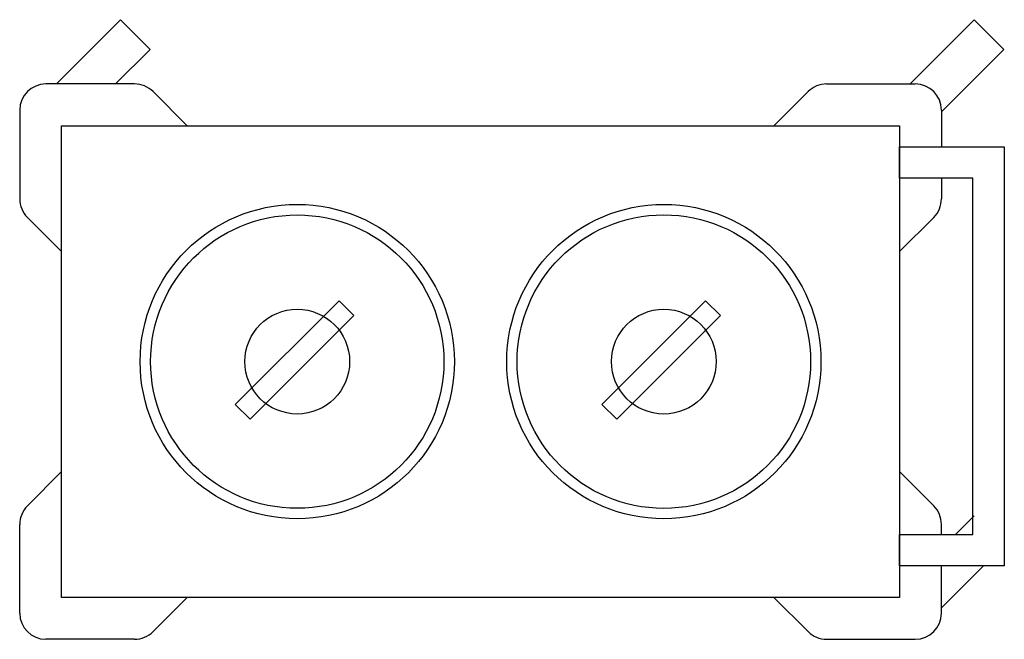
# Model space of a CAD drawing. Units: millimetres. Extents: x -47285 to 413456, y -295400 to 8550.
# Drawn here: x 103655 to 104595, y -119461 to -118870 of the extents above; entities that cross this region are included whole.
import ezdxf

# ---------------------------------------------------------------- set-up
doc = ezdxf.new("R2010")
doc.units = ezdxf.units.MM
doc.header["$LTSCALE"] = 80
doc.layers.get('0').update_dxf_attribs({"color": 9})
doc.layers.add('TX_61_zariz-kuchyn', color=252, linetype='Continuous')

# ---------------------------------------------------------------- blocks, each defined once
blk = doc.blocks.new('B_EPT2')
for p, q in [((96.32, 591.32), (35, 530)), ((124.6, 563.03), (96.32, 591.32)), ((911.32, 591.32), (850, 530)), ((939.6, 563.03), (911.32, 591.32)), ((91.57, 530), (124.6, 563.03)), ((880, 503.43), (939.6, 563.03)), ((109.64, 530), (25, 530)), ((770.36, 530), (855, 530)), ((127.32, 522.68), (160, 490)), ((720, 490), (752.68, 522.68)), ((0, 505), (0, 420.36)), ((880, 505), (880, 470)), ((40, 490), (840, 490)), ((40, 40), (40, 490)), ((840, 490), (840, 40)), ((840, 470), (940, 470)), ((840, 440), (840, 470)), ((940, 470), (940, 70)), ((910, 440), (840, 440)), ((880, 440), (880, 420.36)), ((910, 100), (910, 440)), ((7.32, 402.68), (40, 370)), ((840, 370), (872.68, 402.68)), ((7.32, 127.32), (40, 160)), ((840, 160), (872.68, 127.32)), ((911.32, 117.89), (893.43, 100)), ((0, 25), (0, 109.64)), ((880, 100), (880, 109.64)), ((840, 70), (840, 100)), ((840, 100), (910, 100)), ((940, 70), (840, 70)), ((880, 30), (920, 70)), ((880, 25), (880, 70)), ((840, 40), (40, 40)), ((127.32, 7.32), (160, 40)), ((720, 40), (752.68, 7.32)), ((770.36, 0), (855, 0)), ((109.64, 0), (25, 0))]:
    blk.add_line(p, q)
for points in [[(205.86, 224.14), (220, 210), (318.99, 308.99), (304.85, 323.14)], [(555.86, 224.14), (570, 210), (668.99, 308.99), (654.85, 323.14)]]:
    blk.add_lwpolyline(points, close=True)
for centre, radius in [((265, 265), 150), ((615, 265), 150), ((265, 265), 140), ((615, 265), 140.09), ((265, 265), 50), ((615, 265), 50)]:
    blk.add_circle(centre, radius)
for centre, start, end in [((25, 505), 90, 180), ((109.64, 505), 45, 90), ((770.36, 505), 90, 135), ((855, 505), 0, 90), ((25, 420.36), 180, 225), ((855, 420.36), 315, 0), ((25, 109.64), 135, 180), ((855, 109.64), 0, 45), ((25, 25), 180, 270), ((855, 25), 270, 0), ((109.64, 25), 270, 315), ((770.36, 25), 225, 270)]:
    blk.add_arc(centre, 25, start, end)
blk = doc.blocks.new('kuchyn')
at = {"layer": 'TX_61_zariz-kuchyn', "ltscale": 0.1}
blk.add_blockref('B_EPT2', (-40344.93, -10661.32), dxfattribs=at)

msp = doc.modelspace()

# ---------------------------------------------------------------- block references
at = {"layer": 'TX_61_zariz-kuchyn'}
msp.add_blockref('kuchyn', (144000, -108800), dxfattribs=at)

doc.saveas('drawing.dxf')
